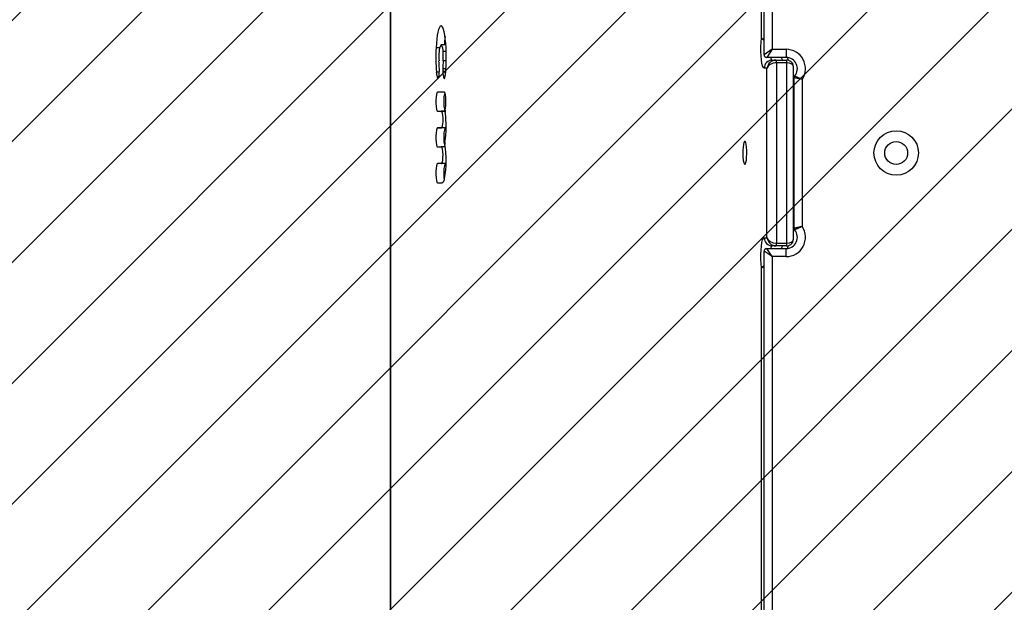
# Model space of a CAD drawing. Units: millimetres. Extents: x -3 to 1705, y -1274 to -609.
# Drawn here: x 744 to 781, y -1092 to -1070 of the extents above; entities that cross this region are included whole.
import ezdxf

# ---------------------------------------------------------------- set-up
doc = ezdxf.new("R2010")
doc.units = ezdxf.units.MM
doc.header["$PDSIZE"] = -1
doc.layers.add('VP-DIM', color=7, linetype='Continuous')
doc.layers.add('VP-USE', color=4, linetype='Continuous')
doc.layers.add('VP-EQ', color=7, linetype='Continuous', true_color=0x8a3492)
doc.dimstyles.new('Strefa', dxfattribs={"dimtxt": 14, "dimasz": 20, "dimexe": 20, "dimexo": 50, "dimgap": 20, "dimtad": 0, "dimdec": 0, "dimzin": 0, "dimdsep": 46, "dimtxsty": 'Standard', "dimcen": 0.09, "dimadec": 0, "dimazin": 0, "dimtfac": 1, "dimtdec": 4, "dimtofl": 0, "dimtmove": 0, "dimatfit": 3, "dimfxl": 70, "dimfxlon": 1, "dimtolj": 1, "dimtzin": 0, "dimarcsym": 0})

# ---------------------------------------------------------------- blocks, each defined once
blk = doc.blocks.new('*D302')
at = {"layer": 'Defpoints', "color": 0}
for p in [(757.938, -768.896), (757.938, -1090.896), (1376.028, -1090.896)]:
    blk.add_point(p, dxfattribs=at)
at = {"layer": 'VP-DIM', "color": 0, "lineweight": -2}
for p, q in [((757.938, -838.896), (757.938, -748.896)), ((1376.028, -838.896), (1376.028, -748.896)), ((777.938, -768.896), (1029.483, -768.896)), ((1356.028, -768.896), (1104.483, -768.896))]:
    blk.add_line(p, q, dxfattribs=at)
at = {"layer": 'VP-DIM', "color": 0}
for points in [[(777.938, -765.562), (777.938, -772.229), (757.938, -768.896)], [(1356.028, -772.229), (1356.028, -765.562), (1376.028, -768.896)]]:
    blk.add_solid(points, dxfattribs=at)
at = {"layer": 'VP-DIM', "color": 0, "insert": (1066.983, -768.896), "char_height": 14, "attachment_point": 5}
blk.add_mtext('\\A1;620', dxfattribs=at)
blk = doc.blocks.new('2357_')
at = {"color": 0, "linetype": 'Continuous', "lineweight": 25}
for p, q in [((1619.322, -971.316), (1619.322, -1043.734)), ((1619.327, -971.357), (1619.327, -1043.693)), ((1633.106, -991.221), (1633.106, -984.12)), ((1633.204, -991.839), (1633.204, -984.218)), ((1633.504, -984.218), (1633.504, -991.639)), ((1621.154, -991.587), (1621.022, -991.587)), ((1621.387, -991.478), (1621.208, -991.478)), ((1621.399, -991.724), (1621.282, -991.724)), ((1633.504, -991.639), (1633.204, -991.839)), ((1633.504, -991.639), (1633.304, -991.939)), ((1633.504, -991.639), (1634.023, -991.639)), ((1634.023, -991.639), (1634.023, -991.939)), ((1621.401, -992.062), (1621.284, -992.062)), ((1634.023, -991.939), (1633.304, -991.939)), ((1633.506, -992.039), (1633.644, -992.039)), ((1633.644, -992.039), (1634.038, -992.039)), ((1633.662, -992.139), (1633.662, -998.839)), ((1634.056, -992.139), (1633.662, -992.139)), ((1634.056, -998.839), (1634.056, -992.139)), ((1621.143, -992.49), (1621.033, -992.49)), ((1621.39, -992.369), (1621.272, -992.369)), ((1621.384, -992.466), (1621.272, -992.466)), ((1633.314, -992.339), (1633.21, -992.339)), ((1633.314, -998.639), (1633.314, -992.339)), ((1634.304, -998.673), (1634.304, -992.304)), ((1621.124, -992.657), (1621.058, -992.657)), ((1634.323, -998.287), (1634.323, -992.691)), ((1634.623, -992.757), (1634.623, -998.221)), ((1621.335, -993.232), (1621.075, -993.232)), ((1621.075, -993.939), (1621.218, -993.939)), ((1621.235, -993.944), (1621.218, -993.939)), ((1621.361, -993.939), (1621.218, -993.939)), ((1621.361, -993.944), (1621.235, -993.944)), ((1634.323, -993.989), (1634.304, -993.989)), ((1621.075, -994.559), (1621.219, -994.558)), ((1621.37, -994.559), (1621.075, -994.559)), ((1621.219, -994.558), (1621.235, -994.553)), ((1621.397, -994.558), (1621.219, -994.558)), ((1621.397, -994.553), (1621.235, -994.553)), ((1621.37, -994.559), (1621.397, -994.559)), ((1621.074, -995.266), (1621.213, -995.266)), ((1621.229, -995.267), (1621.213, -995.266)), ((1621.366, -995.266), (1621.213, -995.266)), ((1621.366, -995.267), (1621.229, -995.267)), ((1621.222, -995.886), (1621.074, -995.886)), ((1621.37, -995.886), (1621.074, -995.886)), ((1621.222, -995.886), (1621.235, -995.878)), ((1621.396, -995.886), (1621.222, -995.886)), ((1621.396, -995.878), (1621.235, -995.878)), ((1621.396, -995.886), (1621.37, -995.886)), ((1621.074, -996.594), (1621.24, -996.593)), ((1621.261, -996.593), (1621.24, -996.593)), ((1634.304, -996.989), (1634.323, -996.989)), ((1633.21, -998.639), (1633.314, -998.639)), ((1633.504, -999.339), (1633.304, -999.039)), ((1633.304, -999.039), (1634.023, -999.039)), ((1633.644, -998.939), (1633.506, -998.939)), ((1634.038, -998.939), (1633.644, -998.939)), ((1633.662, -998.839), (1634.056, -998.839)), ((1634.023, -999.339), (1634.023, -999.039)), ((1633.504, -999.339), (1633.204, -999.139)), ((1633.204, -1014.897), (1633.204, -999.139)), ((1633.504, -999.339), (1633.504, -1014.697)), ((1634.023, -999.339), (1633.504, -999.339)), ((1633.106, -1014.279), (1633.106, -999.757))]:
    blk.add_line(p, q, dxfattribs=at)
at = {"color": 0, "linetype": 'Continuous', "lineweight": 25, "flags": 128}
for points in [[(1621.208, -990.768), (1621.176, -990.783), (1621.146, -990.827), (1621.117, -990.899), (1621.091, -990.997), (1621.067, -991.118), (1621.048, -991.26), (1621.033, -991.417), (1621.022, -991.587)], [(1621.394, -991.585), (1621.383, -991.415), (1621.367, -991.258), (1621.348, -991.116), (1621.325, -990.995), (1621.298, -990.898), (1621.269, -990.826), (1621.239, -990.782), (1621.208, -990.768)], [(1633.21, -992.339), (1633.18, -992.318), (1633.152, -992.257), (1633.128, -992.16), (1633.108, -992.032), (1633.094, -991.881), (1633.086, -991.714), (1633.086, -991.542), (1633.093, -991.374), (1633.106, -991.221)], [(1621.058, -992.657), (1621.07, -992.698), (1621.083, -992.72), (1621.097, -992.722), (1621.11, -992.703), (1621.122, -992.665), (1621.133, -992.611), (1621.14, -992.543), (1621.144, -992.467)], [(1621.272, -992.466), (1621.276, -992.542), (1621.283, -992.61), (1621.293, -992.664), (1621.306, -992.702), (1621.319, -992.721), (1621.333, -992.719), (1621.346, -992.696), (1621.358, -992.655)], [(1621.075, -993.232), (1621.054, -993.253), (1621.035, -993.315), (1621.021, -993.409), (1621.014, -993.524), (1621.014, -993.647), (1621.021, -993.762), (1621.035, -993.856), (1621.054, -993.918), (1621.075, -993.939)], [(1621.351, -993.25), (1621.349, -993.253), (1621.331, -993.315), (1621.317, -993.409), (1621.31, -993.524), (1621.31, -993.647), (1621.317, -993.762), (1621.331, -993.856), (1621.349, -993.918), (1621.361, -993.935)], [(1621.075, -994.559), (1621.054, -994.58), (1621.035, -994.641), (1621.021, -994.735), (1621.014, -994.851), (1621.014, -994.974), (1621.021, -995.089), (1621.035, -995.183), (1621.053, -995.245), (1621.074, -995.266)], [(1621.37, -994.559), (1621.349, -994.58), (1621.33, -994.641), (1621.317, -994.735), (1621.309, -994.851), (1621.309, -994.974), (1621.317, -995.089), (1621.33, -995.183), (1621.349, -995.245), (1621.366, -995.265)], [(1621.235, -995.878), (1621.254, -995.843), (1621.27, -995.771), (1621.279, -995.67), (1621.282, -995.556), (1621.277, -995.445), (1621.265, -995.351), (1621.249, -995.289), (1621.229, -995.267)], [(1632.489, -995.914), (1632.511, -995.895), (1632.531, -995.84), (1632.547, -995.754), (1632.558, -995.644), (1632.563, -995.52), (1632.561, -995.394), (1632.553, -995.276), (1632.54, -995.177), (1632.522, -995.106), (1632.5, -995.068), (1632.478, -995.068), (1632.457, -995.106), (1632.439, -995.177), (1632.426, -995.276), (1632.418, -995.394), (1632.416, -995.52), (1632.421, -995.644), (1632.432, -995.754), (1632.448, -995.84), (1632.468, -995.895), (1632.489, -995.914)], [(1621.074, -995.886), (1621.053, -995.907), (1621.035, -995.969), (1621.021, -996.063), (1621.014, -996.178), (1621.014, -996.301), (1621.021, -996.417), (1621.035, -996.511), (1621.053, -996.572), (1621.074, -996.594)], [(1621.37, -995.886), (1621.349, -995.907), (1621.33, -995.969), (1621.317, -996.063), (1621.309, -996.178), (1621.309, -996.301), (1621.317, -996.417), (1621.326, -996.488)], [(1621.24, -996.593), (1621.253, -996.595), (1621.267, -996.59), (1621.28, -996.579), (1621.293, -996.562), (1621.306, -996.539), (1621.318, -996.51), (1621.33, -996.475), (1621.342, -996.434)], [(1633.106, -999.757), (1633.093, -999.603), (1633.086, -999.435), (1633.086, -999.263), (1633.094, -999.096), (1633.108, -998.945), (1633.128, -998.817), (1633.152, -998.72), (1633.18, -998.659), (1633.21, -998.639)]]:
    blk.add_lwpolyline(points, dxfattribs=at)
at = {"color": 0, "linetype": 'Continuous', "lineweight": 25}
for radius in [0.825, 0.425]:
    blk.add_circle((1638.113, -995.489), radius, dxfattribs=at)
for centre, radius, start, end in [((1625.485, -991.746), 4.169, 172.0073, 176.3126), ((1628.607, -991.945), 7.593, 177.3014, 184.1132), ((1624.802, -991.917), 3.673, 176.9912, 182.2673), ((1621.466, -991.69), 0.334, 140.5912, 185.9288), ((1620.953, -991.689), 0.331, 353.9735, 39.669), ((1617.615, -991.918), 3.672, 357.7544, 3.0313), ((1613.805, -991.945), 7.597, 355.91, 2.7197), ((1634.023, -992.359), 0.72, 326.4427, 90), ((1545.68, -995.294), 75.521, 2.21964, 2.45259), ((1696.851, -995.268), 75.635, 177.57077, 177.80349), ((1633.304, -991.839), 0.1, 180, 270), ((1633.508, -992.336), 0.298, 90.4419, 180.4352), ((1633.599, -991.933), 0.141, 182.3498, 228.3247), ((1633.505, -992.114), 0.159, 351.2205, 28.4816), ((1633.993, -991.933), 0.141, 182.3498, 228.3247), ((1634.023, -992.359), 0.42, 320.2849, 90), ((1633.899, -992.114), 0.159, 351.2205, 28.4816), ((1622.26, -992.393), 1.231, 184.5051, 192.4075), ((1618.802, -992.417), 2.343, 358.7705, 1.1607), ((1623.614, -992.415), 2.343, 178.8614, 181.2516), ((1620.149, -992.391), 1.237, 347.6443, 355.5178), ((1634.423, -992.691), 0.1, 140.2849, 180), ((1621.313, -993.268), 0.0424, 10.4153, 59.164), ((1619.803, -993.602), 1.589, 349.3891, 12.4081), ((1620.415, -994.249), 0.875, 339.6176, 20.3844), ((1621.643, -993.943), 0.282, 170.1265, 188.0467), ((1617.694, -994.493), 3.705, 350.8245, 7.9206), ((1617.609, -995.776), 3.79, 350.0006, 9.1378), ((1621.631, -995.13), 0.283, 170.7141, 189.0201), ((1634.023, -998.619), 0.72, 270, 33.5573), ((1634.023, -998.619), 0.42, 270, 39.7151), ((1634.423, -998.287), 0.1, 180, 219.7151), ((1633.508, -998.641), 0.298, 179.5648, 269.5581), ((1633.304, -999.139), 0.1, 90, 180), ((1633.6, -999.044), 0.142, 131.7166, 177.7679), ((1633.505, -998.863), 0.159, 331.5184, 8.7795), ((1633.994, -999.044), 0.142, 131.7166, 177.7679), ((1633.899, -998.863), 0.159, 331.5184, 8.7795)]:
    blk.add_arc(centre, radius, start, end, dxfattribs=at)
for centre, major_axis, ratio, start_param, end_param in [((1633.61, -992.339), (0.215, 0.231), 0.889063, 0.691025, 2.261821), ((1633.61, -992.339), (0.298, 0.06), 0.641679, 1.2686, 2.839397), ((1634.004, -992.339), (0.215, 0.231), 0.889063, 5.403414, 6.97421), ((1634.004, -992.339), (0.298, 0.06), 0.641679, 6.155522, 7.551786), ((1633.61, -998.639), (0.298, -0.06), 0.641679, 3.443789, 5.014585), ((1633.61, -998.639), (-0.215, 0.231), 0.889063, 0.879772, 2.450568), ((1634.004, -998.639), (-0.215, 0.231), 0.889063, 2.450568, 4.021364), ((1634.004, -998.639), (0.298, -0.06), 0.641679, 5.014585, 6.410848)]:
    blk.add_ellipse(centre, major_axis=major_axis, ratio=ratio, start_param=start_param, end_param=end_param, dxfattribs=at)
for points, knots in [([(1633.106, -991.221), (1633.106, -991.221), (1633.11, -991.231), (1633.13, -991.255), (1633.164, -991.282), (1633.198, -991.295), (1633.204, -991.298)], [0, 0, 0, 0, 0.006849, 0.400895, 0.895532, 1, 1, 1, 1]), ([(1633.106, -991.221), (1633.106, -991.221), (1633.111, -991.226), (1633.131, -991.238), (1633.166, -991.252), (1633.198, -991.259), (1633.204, -991.26)], [0, 0, 0, 0, 0.006928, 0.405874, 0.907453, 1, 1, 1, 1]), ([(1634.104, -992.054), (1634.101, -992.037), (1634.096, -992.006), (1634.092, -991.966), (1634.09, -991.948)], [0, 0, 0, 0, 0.555316, 1, 1, 1, 1]), ([(1634.623, -992.757), (1634.623, -992.757), (1634.596, -992.751), (1634.535, -992.739), (1634.45, -992.721), (1634.38, -992.705), (1634.333, -992.693), (1634.326, -992.692), (1634.323, -992.691)], [0, 0, 0, 0, 0.002974, 0.174237, 0.38956, 0.59515, 0.796831, 1, 1, 1, 1]), ([(1634.623, -992.757), (1634.623, -992.757), (1634.598, -992.746), (1634.541, -992.722), (1634.462, -992.686), (1634.397, -992.654), (1634.355, -992.632), (1634.349, -992.629), (1634.347, -992.627)], [0, 0, 0, 0, 0.002979, 0.174386, 0.389547, 0.594883, 0.796547, 1, 1, 1, 1]), ([(1634.623, -998.221), (1634.623, -998.221), (1634.596, -998.226), (1634.535, -998.239), (1634.45, -998.257), (1634.38, -998.273), (1634.333, -998.284), (1634.326, -998.286), (1634.323, -998.287)], [0, 0, 0, 0, 0.002974, 0.174237, 0.38956, 0.59515, 0.796831, 1, 1, 1, 1]), ([(1634.623, -998.221), (1634.623, -998.221), (1634.598, -998.231), (1634.541, -998.255), (1634.462, -998.291), (1634.397, -998.323), (1634.355, -998.346), (1634.349, -998.349), (1634.347, -998.35)], [0, 0, 0, 0, 0.002979, 0.174386, 0.389547, 0.594883, 0.796547, 1, 1, 1, 1]), ([(1634.091, -999.025), (1634.093, -999.005), (1634.096, -998.966), (1634.101, -998.937), (1634.104, -998.923)], [0, 0, 0, 0, 0.525813, 1, 1, 1, 1]), ([(1633.106, -999.757), (1633.106, -999.756), (1633.11, -999.746), (1633.13, -999.722), (1633.164, -999.695), (1633.198, -999.682), (1633.204, -999.68)], [0, 0, 0, 0, 0.006849, 0.400895, 0.895532, 1, 1, 1, 1]), ([(1633.106, -999.757), (1633.106, -999.756), (1633.111, -999.751), (1633.131, -999.739), (1633.166, -999.725), (1633.198, -999.718), (1633.204, -999.718)], [0, 0, 0, 0, 0.006928, 0.405874, 0.907453, 1, 1, 1, 1])]:
    blk.add_open_spline(points, degree=3, knots=knots, dxfattribs=at)
blk = doc.blocks.new('2357_2D')
at = {"layer": 'VP-EQ', "color": 0}
blk.add_blockref('2357_', (-861.344, -79.509), dxfattribs=at)
blk = doc.blocks.new('*D313')
at = {"layer": 'Defpoints', "color": 0}
for p in [(606.938, -709.014), (606.938, -1086.526), (1527.027, -1086.588)]:
    blk.add_point(p, dxfattribs=at)
at = {"layer": 'VP-DIM', "color": 0, "lineweight": -2}
for p, q in [((606.938, -779.014), (606.938, -689.014)), ((1527.027, -779.014), (1527.027, -689.014)), ((626.938, -709.014), (1029.483, -709.014)), ((1507.027, -709.014), (1104.483, -709.014))]:
    blk.add_line(p, q, dxfattribs=at)
at = {"layer": 'VP-DIM', "color": 0}
for points in [[(626.938, -705.68), (626.938, -712.347), (606.938, -709.014)], [(1507.027, -712.347), (1507.027, -705.68), (1527.027, -709.014)]]:
    blk.add_solid(points, dxfattribs=at)
at = {"layer": 'VP-DIM', "color": 0, "insert": (1066.983, -709.014), "char_height": 14, "attachment_point": 5}
blk.add_mtext('\\A1;920', dxfattribs=at)

msp = doc.modelspace()

# ---------------------------------------------------------------- hatches: boundary and pattern name
at = {"layer": 'VP-USE'}
h = msp.add_hatch(dxfattribs=at)
h.set_pattern_fill('ANSI31', color=4, style=0)
edge = h.paths.add_edge_path()
edge.add_arc((1183.46, -1110.126), 100, 270, 322.18555, ccw=False)
edge.add_line((1183.46, -1210.126), (1151.26, -1210.126))
edge.add_arc((1151.26, -1110.126), 100, 217.81444, 270, ccw=False)
edge.add_arc((993.26, -1110.126), 100, 270, 322.18546, ccw=False)
edge.add_line((993.26, -1210.126), (961.06, -1210.126))
edge.add_arc((961.06, -1110.126), 100, 217.81454, 270, ccw=False)
edge.add_arc((803.06, -1110.126), 100, 270, 322.18556, ccw=False)
edge.add_line((803.06, -1210.126), (770.86, -1210.126))
edge.add_arc((770.86, -1110.126), 100, 180, 270, ccw=False)
edge.add_line((670.86, -1110.126), (670.86, -1062.926))
edge.add_arc((770.86, -1062.926), 100, 90, 180, ccw=False)
edge.add_line((770.86, -962.926), (803.06, -962.926))
edge.add_arc((803.06, -1062.926), 100, 37.81449, 90, ccw=False)
edge.add_arc((961.06, -1062.926), 100, 90, 142.18551, ccw=False)
edge.add_line((961.06, -962.926), (993.26, -962.926))
edge.add_arc((993.26, -1062.926), 100, 37.81449, 90, ccw=False)
edge.add_arc((1151.26, -1062.926), 100, 90, 142.18551, ccw=False)
edge.add_line((1151.26, -962.926), (1183.46, -962.926))
edge.add_arc((1183.46, -1062.926), 100, 37.81445, 90, ccw=False)
edge.add_arc((1341.46, -1062.926), 100, 90, 142.18555, ccw=False)
edge.add_line((1341.46, -962.926), (1373.66, -962.926))
edge.add_arc((1373.66, -1062.926), 100, 0, 90, ccw=False)
edge.add_line((1473.66, -1062.926), (1473.66, -1110.126))
edge.add_arc((1373.66, -1110.126), 100, -90, 0, ccw=False)
edge.add_line((1373.66, -1210.126), (1341.46, -1210.126))
edge.add_arc((1341.46, -1110.126), 100, 217.81445, 270, ccw=False)

# ---------------------------------------------------------------- block references
at = {"layer": 'VP-EQ', "color": 0}
msp.add_blockref('2357_2D', (0, 0), dxfattribs=at)

# ---------------------------------------------------------------- dimensions: what is measured, and where the dimension line sits
at = {"layer": 'VP-DIM', "color": 0}
dim = msp.add_linear_dim(base=(606.938, -709.014), p1=(1527.027, -1086.588), p2=(606.938, -1086.526), dimstyle='Strefa', dxfattribs=at)
dim.commit()
dim.dimension.update_dxf_attribs({"geometry": '*D313', "text_midpoint": (1066.983, -709.014), "dimtype": 160})
dim = msp.add_linear_dim(base=(757.938, -768.896), p1=(1376.028, -1090.896), p2=(757.938, -1090.896), text='620', dimstyle='Strefa', dxfattribs=at)
dim.commit()
dim.dimension.update_dxf_attribs({"geometry": '*D302', "text_midpoint": (1066.983, -768.896)})

doc.saveas('drawing.dxf')
